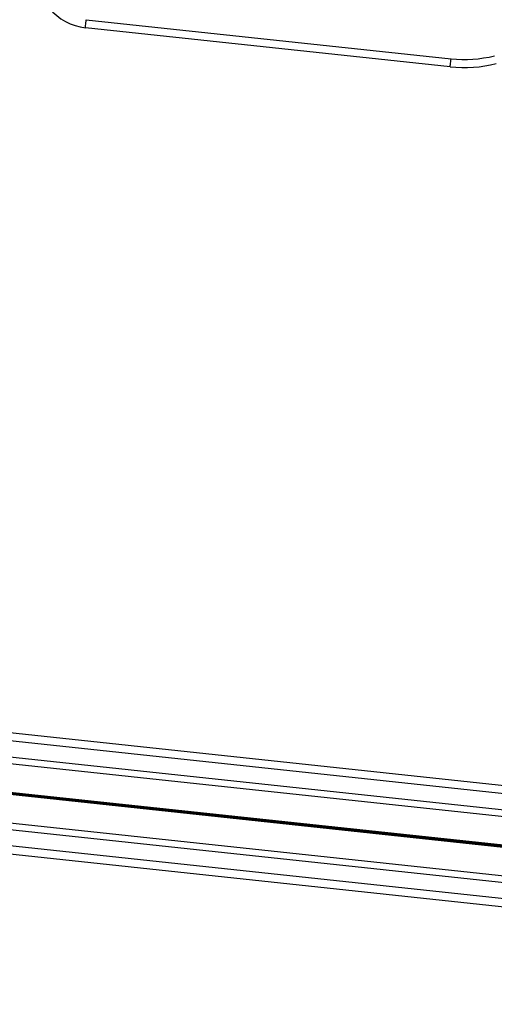
# Model space of a CAD drawing. Units: millimetres. Extents: x 513 to 26976, y 796 to 12144.
# Drawn here: x 14166 to 14343, y 5938 to 6306 of the extents above; entities that cross this region are included whole.
import ezdxf

# ---------------------------------------------------------------- set-up
doc = ezdxf.new("R2010")
doc.units = ezdxf.units.MM
doc.header["$LTSCALE"] = 100

msp = doc.modelspace()

# ---------------------------------------------------------------- linework, layer by layer
at = {"color": 7, "linetype": 'Continuous', "lineweight": 25}
for p, q in [((14326.5, 6288.37), (14190.09, 6302.96)), ((14190.41, 6305.94), (14326.82, 6291.35)), ((12648.07, 6201.64), (14692.41, 5982.97)), ((12647.75, 6198.65), (14692.09, 5979.98)), ((12647.11, 6192.69), (14691.45, 5974.02)), ((12646.85, 6190.21), (14691.19, 5971.54)), ((12644.51, 6168.32), (14688.84, 5949.65)), ((12644.24, 6165.84), (14688.58, 5947.17)), ((12643.6, 6159.88), (14687.94, 5941.2)), ((12643.28, 6156.89), (14687.62, 5938.22)), ((13671.86, 6069.1), (14349.83, 5996.58)), ((13671.88, 6069.22), (14349.83, 5996.71)), ((13671.91, 6069.37), (14349.84, 5996.85)), ((13671.93, 6069.62), (14349.87, 5997.11)), ((13671.94, 6069.9), (14349.92, 5997.38)), ((13671.94, 6069.77), (14349.89, 5997.25))]:
    msp.add_line(p, q, dxfattribs=at)
at = {"color": 7, "linetype": 'Continuous', "lineweight": 25, "flags": 128}
for points in [[(14190.09, 6302.96), (14190.1, 6303.01), (14190.12, 6303.18), (14190.15, 6303.46), (14190.18, 6303.83), (14190.23, 6304.28), (14190.29, 6304.8), (14190.35, 6305.36), (14190.41, 6305.94)], [(14326.5, 6288.37), (14326.51, 6288.42), (14326.52, 6288.59), (14326.55, 6288.87), (14326.59, 6289.24), (14326.64, 6289.69), (14326.7, 6290.21), (14326.76, 6290.77), (14326.82, 6291.35)]]:
    msp.add_lwpolyline(points, dxfattribs=at)
at = {"color": 7, "linetype": 'Continuous', "lineweight": 25}
for centre, radius, start, end in [((14192.22, 6322.84), 20, 173.8946, 263.8946), ((14331.82, 6338.08), 47, 263.8946, 283.7741), ((14331.82, 6338.08), 50, 263.8946, 283.7741)]:
    msp.add_arc(centre, radius, start, end, dxfattribs=at)

doc.saveas('drawing.dxf')
